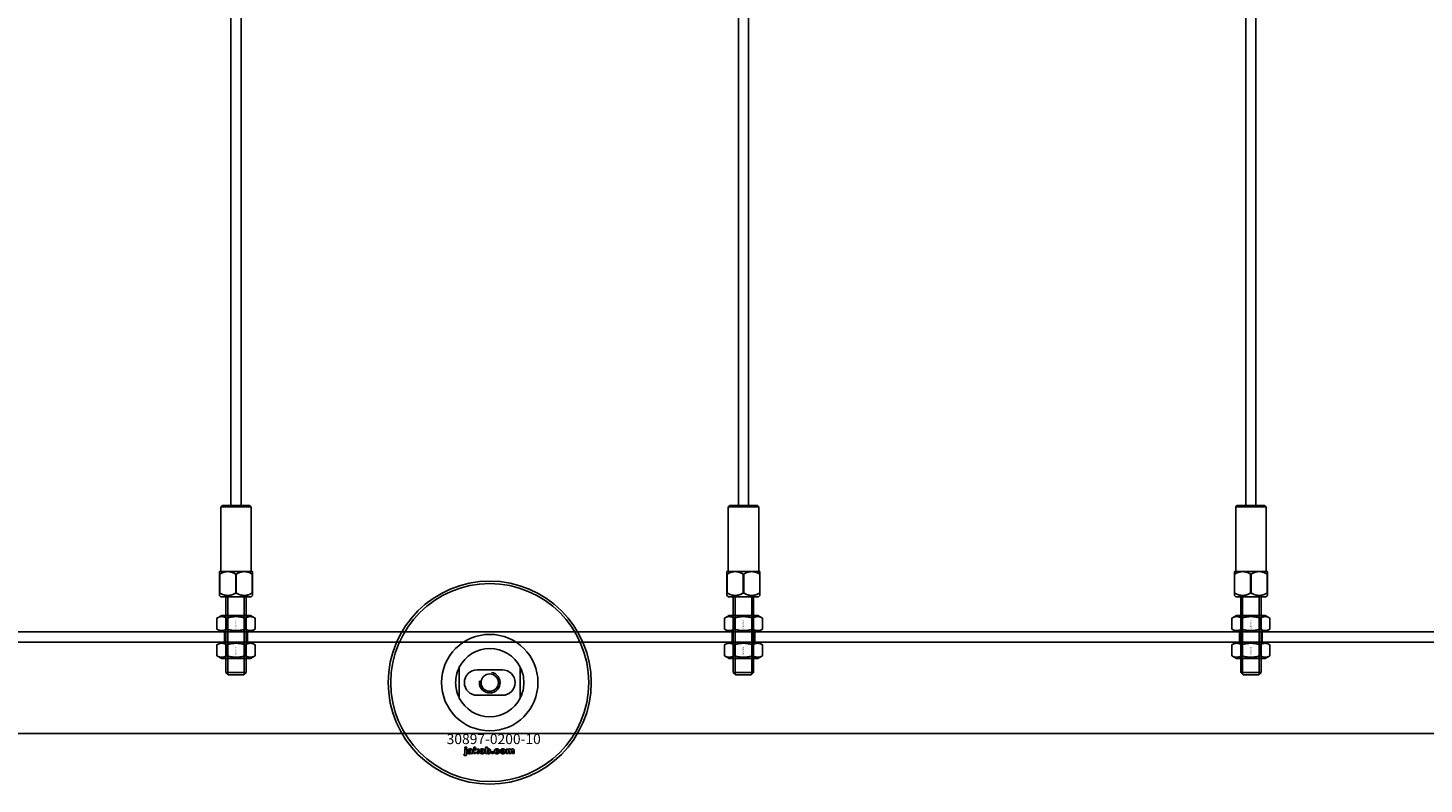
# Model space of a CAD drawing. Extents: x -31972 to 32847, y -11489 to 6429.
# Drawn here: x -15842 to -15292, y -10780 to -10482 of the extents above; entities that cross this region are included whole.
import ezdxf

# ---------------------------------------------------------------- set-up
doc = ezdxf.new("R2010")
doc.units = 0
doc.layers.add('Default', color=7, linetype='Continuous')
doc.styles.add('Notiztext (DIN)', font='isocpeur.ttf')

msp = doc.modelspace()

# ---------------------------------------------------------------- linework, layer by layer
at = {"layer": 'Default'}
for p, q in [((-15761.92, -10670.31), (-15761.92, -7784.11)), ((-15757.92, -10670.31), (-15757.92, -7784.11)), ((-15561.92, -10670.31), (-15561.92, -7784.11)), ((-15557.92, -10670.31), (-15557.92, -7784.11)), ((-15361.92, -10670.31), (-15361.92, -7784.11)), ((-15357.92, -10670.31), (-15357.92, -7784.11)), ((-15765.42, -10670.31), (-15765.92, -10670.81)), ((-15753.92, -10670.81), (-15765.92, -10670.81)), ((-15765.92, -10696.31), (-15765.92, -10670.81)), ((-15765.42, -10670.31), (-15754.42, -10670.31)), ((-15754.42, -10670.31), (-15753.92, -10670.81)), ((-15753.92, -10696.31), (-15753.92, -10670.81)), ((-15565.42, -10670.31), (-15565.92, -10670.81)), ((-15553.92, -10670.81), (-15565.92, -10670.81)), ((-15565.92, -10696.31), (-15565.92, -10670.81)), ((-15565.42, -10670.31), (-15554.42, -10670.31)), ((-15554.42, -10670.31), (-15553.92, -10670.81)), ((-15553.92, -10696.31), (-15553.92, -10670.81)), ((-15365.42, -10670.31), (-15365.92, -10670.81)), ((-15353.92, -10670.81), (-15365.92, -10670.81)), ((-15365.92, -10696.31), (-15365.92, -10670.81)), ((-15365.42, -10670.31), (-15354.42, -10670.31)), ((-15354.42, -10670.31), (-15353.92, -10670.81)), ((-15353.92, -10696.31), (-15353.92, -10670.81)), ((-15766.37, -10696.31), (-15766.42, -10696.36)), ((-15766.42, -10696.36), (-15766.42, -10697.31)), ((-15766.42, -10697.31), (-15766.42, -10704.81)), ((-15766.32, -10697.31), (-15766.42, -10697.31)), ((-15766.37, -10696.31), (-15753.47, -10696.31)), ((-15766.32, -10704.81), (-15766.32, -10697.31)), ((-15760.02, -10697.31), (-15760.02, -10704.81)), ((-15759.82, -10697.31), (-15760.02, -10697.31)), ((-15759.82, -10704.81), (-15759.82, -10697.31)), ((-15753.52, -10697.31), (-15753.52, -10704.81)), ((-15753.42, -10697.31), (-15753.52, -10697.31)), ((-15753.47, -10696.31), (-15753.42, -10696.36)), ((-15753.42, -10697.31), (-15753.42, -10696.36)), ((-15753.42, -10704.81), (-15753.42, -10697.31)), ((-15566.37, -10696.31), (-15566.42, -10696.36)), ((-15566.42, -10696.36), (-15566.42, -10697.31)), ((-15566.42, -10697.31), (-15566.42, -10704.81)), ((-15566.32, -10697.31), (-15566.42, -10697.31)), ((-15566.37, -10696.31), (-15553.47, -10696.31)), ((-15566.32, -10704.81), (-15566.32, -10697.31)), ((-15560.02, -10697.31), (-15560.02, -10704.81)), ((-15559.82, -10697.31), (-15560.02, -10697.31)), ((-15559.82, -10704.81), (-15559.82, -10697.31)), ((-15553.52, -10697.31), (-15553.52, -10704.81)), ((-15553.42, -10697.31), (-15553.52, -10697.31)), ((-15553.47, -10696.31), (-15553.42, -10696.36)), ((-15553.42, -10697.31), (-15553.42, -10696.36)), ((-15553.42, -10704.81), (-15553.42, -10697.31)), ((-15366.37, -10696.31), (-15366.42, -10696.36)), ((-15366.42, -10696.36), (-15366.42, -10697.31)), ((-15366.42, -10697.31), (-15366.42, -10704.81)), ((-15366.32, -10697.31), (-15366.42, -10697.31)), ((-15366.37, -10696.31), (-15353.47, -10696.31)), ((-15366.32, -10704.81), (-15366.32, -10697.31)), ((-15360.02, -10697.31), (-15360.02, -10704.81)), ((-15359.82, -10697.31), (-15360.02, -10697.31)), ((-15359.82, -10704.81), (-15359.82, -10697.31)), ((-15353.52, -10697.31), (-15353.52, -10704.81)), ((-15353.42, -10697.31), (-15353.52, -10697.31)), ((-15353.47, -10696.31), (-15353.42, -10696.36)), ((-15353.42, -10697.31), (-15353.42, -10696.36)), ((-15353.42, -10704.81), (-15353.42, -10697.31)), ((-15766.32, -10704.81), (-15766.42, -10704.81)), ((-15766.42, -10705.76), (-15766.42, -10704.81)), ((-15765.87, -10706.31), (-15766.42, -10705.76)), ((-15766.32, -10704.81), (-15766.32, -10704.81)), ((-15765.87, -10706.31), (-15753.97, -10706.31)), ((-15763.92, -10706.31), (-15763.92, -10736.11)), ((-15763.18, -10706.31), (-15763.18, -10736.85)), ((-15760.02, -10704.81), (-15760.02, -10704.81)), ((-15759.82, -10704.81), (-15760.02, -10704.81)), ((-15759.82, -10704.81), (-15759.82, -10704.81)), ((-15756.66, -10736.85), (-15756.66, -10706.31)), ((-15755.92, -10706.31), (-15755.92, -10736.11)), ((-15753.97, -10706.31), (-15753.42, -10705.76)), ((-15753.42, -10704.81), (-15753.52, -10704.81)), ((-15753.52, -10704.81), (-15753.52, -10704.81)), ((-15753.42, -10704.81), (-15753.42, -10705.76)), ((-15566.32, -10704.81), (-15566.42, -10704.81)), ((-15566.42, -10705.76), (-15566.42, -10704.81)), ((-15565.87, -10706.31), (-15566.42, -10705.76)), ((-15566.32, -10704.81), (-15566.32, -10704.81)), ((-15565.87, -10706.31), (-15553.97, -10706.31)), ((-15563.92, -10706.31), (-15563.92, -10736.11)), ((-15563.18, -10706.31), (-15563.18, -10736.85)), ((-15560.02, -10704.81), (-15560.02, -10704.81)), ((-15559.82, -10704.81), (-15560.02, -10704.81)), ((-15559.82, -10704.81), (-15559.82, -10704.81)), ((-15556.66, -10736.85), (-15556.66, -10706.31)), ((-15555.92, -10706.31), (-15555.92, -10736.11)), ((-15553.97, -10706.31), (-15553.42, -10705.76)), ((-15553.42, -10704.81), (-15553.52, -10704.81)), ((-15553.52, -10704.81), (-15553.52, -10704.81)), ((-15553.42, -10704.81), (-15553.42, -10705.76)), ((-15366.32, -10704.81), (-15366.42, -10704.81)), ((-15366.42, -10705.76), (-15366.42, -10704.81)), ((-15365.87, -10706.31), (-15366.42, -10705.76)), ((-15366.32, -10704.81), (-15366.32, -10704.81)), ((-15365.87, -10706.31), (-15353.97, -10706.31)), ((-15363.92, -10706.31), (-15363.92, -10736.11)), ((-15363.18, -10706.31), (-15363.18, -10736.85)), ((-15360.02, -10704.81), (-15360.02, -10704.81)), ((-15359.82, -10704.81), (-15360.02, -10704.81)), ((-15359.82, -10704.81), (-15359.82, -10704.81)), ((-15356.66, -10736.85), (-15356.66, -10706.31)), ((-15355.92, -10706.31), (-15355.92, -10736.11)), ((-15353.97, -10706.31), (-15353.42, -10705.76)), ((-15353.42, -10704.81), (-15353.52, -10704.81)), ((-15353.52, -10704.81), (-15353.52, -10704.81)), ((-15353.42, -10704.81), (-15353.42, -10705.76)), ((-15765.57, -10713.61), (-15767.43, -10714.68)), ((-15754.27, -10713.61), (-15765.57, -10713.61)), ((-15754.27, -10713.61), (-15752.41, -10714.68)), ((-15565.57, -10713.61), (-15567.43, -10714.68)), ((-15554.27, -10713.61), (-15565.57, -10713.61)), ((-15554.27, -10713.61), (-15552.41, -10714.68)), ((-15365.57, -10713.61), (-15367.43, -10714.68)), ((-15354.27, -10713.61), (-15365.57, -10713.61)), ((-15354.27, -10713.61), (-15352.41, -10714.68)), ((-15767.43, -10719.04), (-15767.43, -10714.68)), ((-15765.57, -10720.11), (-15767.43, -10719.04)), ((-15763.67, -10719.04), (-15763.67, -10714.68)), ((-15756.17, -10719.04), (-15756.17, -10714.68)), ((-15754.27, -10720.11), (-15752.41, -10719.04)), ((-15752.41, -10719.04), (-15752.41, -10714.68)), ((-15567.43, -10719.04), (-15567.43, -10714.68)), ((-15565.57, -10720.11), (-15567.43, -10719.04)), ((-15563.67, -10719.04), (-15563.67, -10714.68)), ((-15556.17, -10719.04), (-15556.17, -10714.68)), ((-15554.27, -10720.11), (-15552.41, -10719.04)), ((-15552.41, -10719.04), (-15552.41, -10714.68)), ((-15367.43, -10719.04), (-15367.43, -10714.68)), ((-15365.57, -10720.11), (-15367.43, -10719.04)), ((-15363.67, -10719.04), (-15363.67, -10714.68)), ((-15356.17, -10719.04), (-15356.17, -10714.68)), ((-15354.27, -10720.11), (-15352.41, -10719.04)), ((-15352.41, -10719.04), (-15352.41, -10714.68)), ((-16384.92, -10720.11), (-14334.92, -10720.11)), ((-14334.92, -10724.11), (-16384.92, -10724.11)), ((-15765.57, -10724.11), (-15767.43, -10725.18)), ((-15765.57, -10720.11), (-15754.27, -10720.11)), ((-15754.27, -10724.11), (-15765.57, -10724.11)), ((-15764.42, -10720.11), (-15764.42, -10724.11)), ((-15755.42, -10720.11), (-15755.42, -10724.11)), ((-15754.27, -10724.11), (-15752.41, -10725.18)), ((-15565.57, -10724.11), (-15567.43, -10725.18)), ((-15565.57, -10720.11), (-15554.27, -10720.11)), ((-15554.27, -10724.11), (-15565.57, -10724.11)), ((-15564.42, -10720.11), (-15564.42, -10724.11)), ((-15555.42, -10720.11), (-15555.42, -10724.11)), ((-15554.27, -10724.11), (-15552.41, -10725.18)), ((-15365.57, -10724.11), (-15367.43, -10725.18)), ((-15365.57, -10720.11), (-15354.27, -10720.11)), ((-15354.27, -10724.11), (-15365.57, -10724.11)), ((-15364.42, -10720.11), (-15364.42, -10724.11)), ((-15355.42, -10720.11), (-15355.42, -10724.11)), ((-15354.27, -10724.11), (-15352.41, -10725.18)), ((-15767.43, -10729.54), (-15767.43, -10725.18)), ((-15765.57, -10730.61), (-15767.43, -10729.54)), ((-15763.67, -10729.54), (-15763.67, -10725.18)), ((-15756.17, -10729.54), (-15756.17, -10725.18)), ((-15754.27, -10730.61), (-15752.41, -10729.54)), ((-15752.41, -10729.54), (-15752.41, -10725.18)), ((-15567.43, -10729.54), (-15567.43, -10725.18)), ((-15565.57, -10730.61), (-15567.43, -10729.54)), ((-15563.67, -10729.54), (-15563.67, -10725.18)), ((-15556.17, -10729.54), (-15556.17, -10725.18)), ((-15554.27, -10730.61), (-15552.41, -10729.54)), ((-15552.41, -10729.54), (-15552.41, -10725.18)), ((-15367.43, -10729.54), (-15367.43, -10725.18)), ((-15365.57, -10730.61), (-15367.43, -10729.54)), ((-15363.67, -10729.54), (-15363.67, -10725.18)), ((-15356.17, -10729.54), (-15356.17, -10725.18)), ((-15354.27, -10730.61), (-15352.41, -10729.54)), ((-15352.41, -10729.54), (-15352.41, -10725.18)), ((-15765.57, -10730.61), (-15754.27, -10730.61)), ((-15671.92, -10734.04), (-15671.92, -10746.19)), ((-15654.92, -10735.11), (-15664.92, -10735.11)), ((-15647.92, -10746.19), (-15647.92, -10734.04)), ((-15565.57, -10730.61), (-15554.27, -10730.61)), ((-15365.57, -10730.61), (-15354.27, -10730.61)), ((-15763.92, -10736.11), (-15755.92, -10736.11)), ((-15762.92, -10737.11), (-15763.92, -10736.11)), ((-15756.92, -10737.11), (-15762.92, -10737.11)), ((-15756.92, -10737.11), (-15755.92, -10736.11)), ((-15563.92, -10736.11), (-15555.92, -10736.11)), ((-15562.92, -10737.11), (-15563.92, -10736.11)), ((-15556.92, -10737.11), (-15562.92, -10737.11)), ((-15556.92, -10737.11), (-15555.92, -10736.11)), ((-15363.92, -10736.11), (-15355.92, -10736.11)), ((-15362.92, -10737.11), (-15363.92, -10736.11)), ((-15356.92, -10737.11), (-15362.92, -10737.11)), ((-15356.92, -10737.11), (-15355.92, -10736.11)), ((-15664.92, -10745.11), (-15654.92, -10745.11)), ((-14334.92, -10760.11), (-16384.92, -10760.11)), ((-15670.09, -10768.78), (-15669.98, -10768.28)), ((-15669.68, -10766.09), (-15669.68, -10765.61)), ((-15669.68, -10765.61), (-15668.99, -10765.61)), ((-15668.99, -10766.09), (-15669.68, -10766.09)), ((-15669.68, -10768), (-15669.68, -10766.3)), ((-15669.68, -10766.3), (-15668.99, -10766.3)), ((-15668.99, -10765.61), (-15668.99, -10766.09)), ((-15668.99, -10766.3), (-15668.99, -10768.06)), ((-15667.91, -10766.89), (-15668.57, -10766.82)), ((-15667.31, -10767.36), (-15667.31, -10767.25)), ((-15666.55, -10768.11), (-15667.2, -10768.11)), ((-15666.63, -10766.92), (-15666.63, -10767.73)), ((-15666.21, -10768.11), (-15666.21, -10765.61)), ((-15666.21, -10765.61), (-15665.5, -10765.61)), ((-15665.5, -10768.11), (-15666.21, -10768.11)), ((-15665.5, -10765.61), (-15665.5, -10766.9)), ((-15665.5, -10766.9), (-15664.99, -10766.3)), ((-15665.24, -10767.39), (-15665.5, -10767.64)), ((-15665.5, -10767.64), (-15665.5, -10768.11)), ((-15664.88, -10768.11), (-15665.24, -10767.39)), ((-15664.99, -10766.3), (-15664.13, -10766.3)), ((-15664.09, -10768.11), (-15664.88, -10768.11)), ((-15664.13, -10766.3), (-15664.78, -10766.93)), ((-15664.78, -10766.93), (-15664.09, -10768.11)), ((-15661.55, -10768.11), (-15661.55, -10765.61)), ((-15661.55, -10765.61), (-15660.85, -10765.61)), ((-15660.9, -10768.11), (-15661.55, -10768.11)), ((-15660.9, -10767.84), (-15660.9, -10768.11)), ((-15660.85, -10765.61), (-15660.85, -10766.48)), ((-15659.22, -10768.11), (-15659.22, -10767.42)), ((-15659.22, -10767.42), (-15658.48, -10767.42)), ((-15658.48, -10768.11), (-15659.22, -10768.11)), ((-15658.48, -10767.42), (-15658.48, -10768.11)), ((-15656.08, -10766.88), (-15656.73, -10766.97)), ((-15656.7, -10767.4), (-15656.04, -10767.48)), ((-15653.39, -10768.11), (-15653.39, -10766.3)), ((-15653.39, -10766.3), (-15652.74, -10766.3)), ((-15652.69, -10768.11), (-15653.39, -10768.11)), ((-15652.74, -10766.3), (-15652.74, -10766.56)), ((-15652.69, -10767.19), (-15652.69, -10768.11)), ((-15652.2, -10768.11), (-15652.2, -10767.11)), ((-15651.5, -10768.11), (-15652.2, -10768.11)), ((-15651.5, -10767.17), (-15651.5, -10768.11)), ((-15651.01, -10768.11), (-15651.01, -10767.08)), ((-15650.31, -10768.11), (-15651.01, -10768.11)), ((-15650.31, -10766.97), (-15650.31, -10768.11))]:
    msp.add_line(p, q, dxfattribs=at)
for radius in [40, 39, 3.4]:
    msp.add_circle((-15659.92, -10740.11), radius, dxfattribs=at)
for centre, radius, start, end in [((-15659.92, -10740.11), 19.01, 0, 180), ((-15659.92, -10740.11), 13.45, 26.8498, 153.1502), ((-15664.92, -10740.11), 5, 90, 270), ((-15654.92, -10740.11), 5, 270, 90), ((-15659.92, -10740.11), 19.01, 180, 0), ((-15659.92, -10740.11), 4.08, 170, 80), ((-15659.92, -10740.11), 13.45, 206.8498, 333.1502)]:
    msp.add_arc(centre, radius, start, end, dxfattribs=at)
for points, weights in [([(-15766.32, -10697.31), (-15763.17, -10695.53), (-15760.02, -10697.31)], [1, 1.14615384615, 1]), ([(-15759.82, -10697.31), (-15756.67, -10695.53), (-15753.52, -10697.31)], [1, 1.14615384615, 1]), ([(-15566.32, -10697.31), (-15563.17, -10695.53), (-15560.02, -10697.31)], [1, 1.14615384615, 1]), ([(-15559.82, -10697.31), (-15556.67, -10695.53), (-15553.52, -10697.31)], [1, 1.14615384615, 1]), ([(-15366.32, -10697.31), (-15363.17, -10695.53), (-15360.02, -10697.31)], [1, 1.14615384615, 1]), ([(-15359.82, -10697.31), (-15356.67, -10695.53), (-15353.52, -10697.31)], [1, 1.14615384615, 1]), ([(-15766.32, -10704.81), (-15763.17, -10706.59), (-15760.02, -10704.81)], [1, 1.14605604454, 1]), ([(-15759.82, -10704.81), (-15756.67, -10706.59), (-15753.52, -10704.81)], [1, 1.14605604454, 1]), ([(-15566.32, -10704.81), (-15563.17, -10706.59), (-15560.02, -10704.81)], [1, 1.14605604454, 1]), ([(-15559.82, -10704.81), (-15556.67, -10706.59), (-15553.52, -10704.81)], [1, 1.14605604454, 1]), ([(-15366.32, -10704.81), (-15363.17, -10706.59), (-15360.02, -10704.81)], [1, 1.14605604454, 1]), ([(-15359.82, -10704.81), (-15356.67, -10706.59), (-15353.52, -10704.81)], [1, 1.14605604454, 1]), ([(-15763.67, -10714.68), (-15765.55, -10713.6), (-15767.43, -10714.68)], [1, 1.15470053838, 1]), ([(-15767.43, -10719.04), (-15765.55, -10720.12), (-15763.67, -10719.04)], [1, 1.15470053838, 1]), ([(-15756.17, -10714.68), (-15759.92, -10713.6), (-15763.67, -10714.68)], [1, 1.15470053838, 1]), ([(-15763.67, -10719.04), (-15759.92, -10720.12), (-15756.17, -10719.04)], [1, 1.15470053838, 1]), ([(-15752.41, -10714.68), (-15754.29, -10713.6), (-15756.17, -10714.68)], [1, 1.15470053838, 1]), ([(-15756.17, -10719.04), (-15754.29, -10720.12), (-15752.41, -10719.04)], [1, 1.15470053838, 1]), ([(-15563.67, -10714.68), (-15565.55, -10713.6), (-15567.43, -10714.68)], [1, 1.15470053838, 1]), ([(-15567.43, -10719.04), (-15565.55, -10720.12), (-15563.67, -10719.04)], [1, 1.15470053838, 1]), ([(-15556.17, -10714.68), (-15559.92, -10713.6), (-15563.67, -10714.68)], [1, 1.15470053838, 1]), ([(-15563.67, -10719.04), (-15559.92, -10720.12), (-15556.17, -10719.04)], [1, 1.15470053838, 1]), ([(-15552.41, -10714.68), (-15554.29, -10713.6), (-15556.17, -10714.68)], [1, 1.15470053838, 1]), ([(-15556.17, -10719.04), (-15554.29, -10720.12), (-15552.41, -10719.04)], [1, 1.15470053838, 1]), ([(-15363.67, -10714.68), (-15365.55, -10713.6), (-15367.43, -10714.68)], [1, 1.15470053838, 1]), ([(-15367.43, -10719.04), (-15365.55, -10720.12), (-15363.67, -10719.04)], [1, 1.15470053838, 1]), ([(-15356.17, -10714.68), (-15359.92, -10713.6), (-15363.67, -10714.68)], [1, 1.15470053838, 1]), ([(-15363.67, -10719.04), (-15359.92, -10720.12), (-15356.17, -10719.04)], [1, 1.15470053838, 1]), ([(-15352.41, -10714.68), (-15354.29, -10713.6), (-15356.17, -10714.68)], [1, 1.15470053838, 1]), ([(-15356.17, -10719.04), (-15354.29, -10720.12), (-15352.41, -10719.04)], [1, 1.15470053838, 1]), ([(-15763.67, -10725.18), (-15765.55, -10724.1), (-15767.43, -10725.18)], [1, 1.15470053838, 1]), ([(-15756.17, -10725.18), (-15759.92, -10724.1), (-15763.67, -10725.18)], [1, 1.15470053838, 1]), ([(-15752.41, -10725.18), (-15754.29, -10724.1), (-15756.17, -10725.18)], [1, 1.15470053838, 1]), ([(-15563.67, -10725.18), (-15565.55, -10724.1), (-15567.43, -10725.18)], [1, 1.15470053838, 1]), ([(-15556.17, -10725.18), (-15559.92, -10724.1), (-15563.67, -10725.18)], [1, 1.15470053838, 1]), ([(-15552.41, -10725.18), (-15554.29, -10724.1), (-15556.17, -10725.18)], [1, 1.15470053838, 1]), ([(-15363.67, -10725.18), (-15365.55, -10724.1), (-15367.43, -10725.18)], [1, 1.15470053838, 1]), ([(-15356.17, -10725.18), (-15359.92, -10724.1), (-15363.67, -10725.18)], [1, 1.15470053838, 1]), ([(-15352.41, -10725.18), (-15354.29, -10724.1), (-15356.17, -10725.18)], [1, 1.15470053838, 1]), ([(-15767.43, -10729.54), (-15765.55, -10730.62), (-15763.67, -10729.54)], [1, 1.15470053838, 1]), ([(-15763.67, -10729.54), (-15759.92, -10730.62), (-15756.17, -10729.54)], [1, 1.15470053838, 1]), ([(-15756.17, -10729.54), (-15754.29, -10730.62), (-15752.41, -10729.54)], [1, 1.15470053838, 1]), ([(-15567.43, -10729.54), (-15565.55, -10730.62), (-15563.67, -10729.54)], [1, 1.15470053838, 1]), ([(-15563.67, -10729.54), (-15559.92, -10730.62), (-15556.17, -10729.54)], [1, 1.15470053838, 1]), ([(-15556.17, -10729.54), (-15554.29, -10730.62), (-15552.41, -10729.54)], [1, 1.15470053838, 1]), ([(-15367.43, -10729.54), (-15365.55, -10730.62), (-15363.67, -10729.54)], [1, 1.15470053838, 1]), ([(-15363.67, -10729.54), (-15359.92, -10730.62), (-15356.17, -10729.54)], [1, 1.15470053838, 1]), ([(-15356.17, -10729.54), (-15354.29, -10730.62), (-15352.41, -10729.54)], [1, 1.15470053838, 1])]:
    msp.add_rational_spline(points, weights, degree=2, dxfattribs=at)
for points, knots in [([(-15673.37, -10740.11), (-15673.37, -10739.14), (-15673.25, -10738.09), (-15672.92, -10736.62), (-15672.78, -10736.15), (-15672.48, -10735.27), (-15672.31, -10734.86), (-15672.09, -10734.39), (-15672.03, -10734.26), (-15671.97, -10734.13), (-15671.95, -10734.1), (-15671.93, -10734.05), (-15671.92, -10734.04), (-15671.92, -10734.04)], [0, 0, 0, 0, 0.2923107, 0.2923107, 0.438466, 0.438466, 0.5846213, 0.5846213, 0.6385468, 0.6385468, 0.6655096, 0.6655096, 0.6924724, 0.6924724, 0.6924724, 0.6924724]), ([(-15647.92, -10734.04), (-15647.92, -10734.04), (-15647.91, -10734.05), (-15647.89, -10734.1), (-15647.87, -10734.13), (-15647.81, -10734.26), (-15647.75, -10734.39), (-15647.53, -10734.86), (-15647.36, -10735.27), (-15647.06, -10736.15), (-15646.92, -10736.62), (-15646.58, -10738.09), (-15646.47, -10739.14), (-15646.47, -10740.11)], [-0.6924724, -0.6924724, -0.6924724, -0.6924724, -0.6655096, -0.6655096, -0.6385468, -0.6385468, -0.5846213, -0.5846213, -0.438466, -0.438466, -0.2923107, -0.2923107, 0, 0, 0, 0]), ([(-15671.92, -10746.19), (-15671.92, -10746.19), (-15671.93, -10746.17), (-15671.95, -10746.13), (-15671.97, -10746.09), (-15672.03, -10745.96), (-15672.09, -10745.83), (-15672.31, -10745.36), (-15672.48, -10744.95), (-15672.78, -10744.07), (-15672.92, -10743.6), (-15673.25, -10742.13), (-15673.37, -10741.09), (-15673.37, -10740.11)], [-0.6924724, -0.6924724, -0.6924724, -0.6924724, -0.6655096, -0.6655096, -0.6385468, -0.6385468, -0.5846213, -0.5846213, -0.438466, -0.438466, -0.2923107, -0.2923107, 0, 0, 0, 0]), ([(-15646.47, -10740.11), (-15646.47, -10741.09), (-15646.58, -10742.13), (-15646.92, -10743.6), (-15647.06, -10744.07), (-15647.36, -10744.95), (-15647.53, -10745.36), (-15647.75, -10745.83), (-15647.81, -10745.96), (-15647.87, -10746.09), (-15647.89, -10746.13), (-15647.91, -10746.17), (-15647.92, -10746.19), (-15647.92, -10746.19)], [0, 0, 0, 0, 0.2923107, 0.2923107, 0.438466, 0.438466, 0.5846213, 0.5846213, 0.6385468, 0.6385468, 0.6655096, 0.6655096, 0.6924724, 0.6924724, 0.6924724, 0.6924724])]:
    msp.add_open_spline(points, degree=3, knots=knots, dxfattribs=at)
for points in [[(-15669.59, -10768.84), (-15669.79, -10768.84), (-15670.09, -10768.78)], [(-15669.98, -10768.28), (-15669.9, -10768.3), (-15669.86, -10768.3)], [(-15669.86, -10768.3), (-15669.77, -10768.3), (-15669.68, -10768.18), (-15669.68, -10768)], [(-15668.99, -10768.06), (-15668.99, -10768.39), (-15669.08, -10768.67), (-15669.34, -10768.84), (-15669.59, -10768.84)], [(-15668.63, -10767.63), (-15668.63, -10767.43), (-15668.51, -10767.29)], [(-15667.97, -10768.15), (-15668.3, -10768.15), (-15668.63, -10767.85), (-15668.63, -10767.63)], [(-15668.57, -10766.82), (-15668.54, -10766.64), (-15668.4, -10766.44), (-15668.26, -10766.37)], [(-15668.51, -10767.29), (-15668.39, -10767.16), (-15668.06, -10767.1)], [(-15668.26, -10766.37), (-15668.17, -10766.32), (-15667.83, -10766.26), (-15667.64, -10766.26)], [(-15668.06, -10767.1), (-15667.67, -10767.02), (-15667.44, -10766.95), (-15667.31, -10766.9)], [(-15667.54, -10768.08), (-15667.73, -10768.15), (-15667.97, -10768.15)], [(-15667.88, -10767.45), (-15667.93, -10767.51), (-15667.93, -10767.58)], [(-15667.93, -10767.58), (-15667.93, -10767.66), (-15667.82, -10767.77), (-15667.71, -10767.77)], [(-15667.8, -10766.73), (-15667.87, -10766.77), (-15667.91, -10766.89)], [(-15667.61, -10767.34), (-15667.82, -10767.4), (-15667.88, -10767.45)], [(-15667.55, -10766.67), (-15667.72, -10766.67), (-15667.8, -10766.73)], [(-15667.71, -10767.77), (-15667.59, -10767.77), (-15667.4, -10767.65), (-15667.31, -10767.49), (-15667.31, -10767.36)], [(-15667.64, -10766.26), (-15667.33, -10766.26), (-15666.95, -10766.33), (-15666.82, -10766.44)], [(-15667.31, -10767.25), (-15667.45, -10767.3), (-15667.61, -10767.34)], [(-15667.31, -10766.9), (-15667.31, -10766.78), (-15667.42, -10766.67), (-15667.55, -10766.67)], [(-15667.27, -10767.89), (-15667.41, -10768.02), (-15667.54, -10768.08)], [(-15667.2, -10768.11), (-15667.24, -10768.04), (-15667.26, -10767.97), (-15667.27, -10767.89)], [(-15666.82, -10766.44), (-15666.73, -10766.52), (-15666.63, -10766.8), (-15666.63, -10766.92)], [(-15666.63, -10767.73), (-15666.63, -10767.85), (-15666.6, -10768), (-15666.55, -10768.11)], [(-15663.97, -10767.21), (-15663.97, -10766.79), (-15663.41, -10766.26), (-15662.93, -10766.26)], [(-15663.64, -10767.93), (-15663.97, -10767.66), (-15663.97, -10767.21)], [(-15662.93, -10768.15), (-15663.37, -10768.15), (-15663.64, -10767.93)], [(-15662.92, -10766.74), (-15663.07, -10766.74), (-15663.27, -10766.97), (-15663.27, -10767.21)], [(-15663.27, -10767.21), (-15663.27, -10767.45), (-15663.08, -10767.68), (-15662.93, -10767.68)], [(-15662.93, -10766.26), (-15662.39, -10766.26), (-15662.11, -10766.57)], [(-15662.93, -10767.68), (-15662.78, -10767.68), (-15662.59, -10767.45), (-15662.59, -10767.2)], [(-15661.89, -10767.2), (-15661.89, -10767.62), (-15662.44, -10768.15), (-15662.93, -10768.15)], [(-15662.59, -10767.2), (-15662.59, -10766.97), (-15662.78, -10766.74), (-15662.92, -10766.74)], [(-15662.11, -10766.57), (-15661.89, -10766.83), (-15661.89, -10767.2)], [(-15660.65, -10768.07), (-15660.76, -10768.01), (-15660.9, -10767.84)], [(-15660.85, -10766.48), (-15660.74, -10766.37), (-15660.48, -10766.26), (-15660.32, -10766.26)], [(-15660.53, -10766.78), (-15660.67, -10766.78), (-15660.85, -10766.99), (-15660.85, -10767.2)], [(-15660.85, -10767.2), (-15660.85, -10767.43), (-15660.68, -10767.64), (-15660.54, -10767.64)], [(-15660.31, -10768.15), (-15660.5, -10768.15), (-15660.65, -10768.07)], [(-15660.54, -10767.64), (-15660.42, -10767.64), (-15660.25, -10767.44), (-15660.25, -10767.19)], [(-15660.25, -10767.19), (-15660.25, -10766.98), (-15660.42, -10766.78), (-15660.53, -10766.78)], [(-15660.32, -10766.26), (-15659.99, -10766.26), (-15659.55, -10766.73), (-15659.55, -10767.18)], [(-15659.55, -10767.18), (-15659.55, -10767.48), (-15659.75, -10767.93), (-15660.1, -10768.15), (-15660.31, -10768.15)], [(-15658.14, -10767.21), (-15658.14, -10766.93), (-15658.04, -10766.75)], [(-15657.03, -10768.15), (-15657.32, -10768.15), (-15657.71, -10768.04), (-15657.98, -10767.8), (-15658.14, -10767.48), (-15658.14, -10767.21)], [(-15658.04, -10766.75), (-15657.97, -10766.61), (-15657.73, -10766.4), (-15657.6, -10766.34)], [(-15657.6, -10766.34), (-15657.4, -10766.26), (-15657.08, -10766.26)], [(-15657.06, -10766.73), (-15657.23, -10766.73), (-15657.45, -10766.98), (-15657.45, -10767.23)], [(-15657.45, -10767.23), (-15657.45, -10767.45), (-15657.24, -10767.68), (-15657.07, -10767.68)], [(-15657.08, -10766.26), (-15656.64, -10766.26), (-15656.17, -10766.58), (-15656.08, -10766.88)], [(-15657.07, -10767.68), (-15656.94, -10767.68), (-15656.75, -10767.55), (-15656.7, -10767.4)], [(-15656.73, -10766.97), (-15656.77, -10766.85), (-15656.93, -10766.73), (-15657.06, -10766.73)], [(-15656.04, -10767.48), (-15656.1, -10767.68), (-15656.35, -10767.98), (-15656.73, -10768.15), (-15657.03, -10768.15)], [(-15655.81, -10767.21), (-15655.81, -10766.79), (-15655.25, -10766.26), (-15654.77, -10766.26)], [(-15655.48, -10767.93), (-15655.81, -10767.66), (-15655.81, -10767.21)], [(-15654.77, -10768.15), (-15655.21, -10768.15), (-15655.48, -10767.93)], [(-15654.76, -10766.74), (-15654.91, -10766.74), (-15655.11, -10766.97), (-15655.11, -10767.21)], [(-15655.11, -10767.21), (-15655.11, -10767.45), (-15654.92, -10767.68), (-15654.77, -10767.68)], [(-15654.77, -10766.26), (-15654.23, -10766.26), (-15653.95, -10766.57)], [(-15654.77, -10767.68), (-15654.62, -10767.68), (-15654.43, -10767.45), (-15654.43, -10767.2)], [(-15653.73, -10767.2), (-15653.73, -10767.62), (-15654.28, -10768.15), (-15654.77, -10768.15)], [(-15654.43, -10767.2), (-15654.43, -10766.97), (-15654.62, -10766.74), (-15654.76, -10766.74)], [(-15653.95, -10766.57), (-15653.73, -10766.83), (-15653.73, -10767.2)], [(-15652.74, -10766.56), (-15652.6, -10766.4), (-15652.31, -10766.26), (-15652.11, -10766.26)], [(-15652.42, -10766.8), (-15652.54, -10766.8), (-15652.69, -10766.98), (-15652.69, -10767.19)], [(-15652.21, -10766.95), (-15652.23, -10766.88), (-15652.34, -10766.8), (-15652.42, -10766.8)], [(-15652.2, -10767.11), (-15652.2, -10766.99), (-15652.21, -10766.95)], [(-15652.11, -10766.26), (-15651.9, -10766.26), (-15651.64, -10766.41), (-15651.56, -10766.56)], [(-15651.56, -10766.56), (-15651.4, -10766.39), (-15651.13, -10766.26), (-15650.93, -10766.26)], [(-15651.23, -10766.8), (-15651.35, -10766.8), (-15651.5, -10766.98), (-15651.5, -10767.17)], [(-15651.06, -10766.9), (-15651.13, -10766.8), (-15651.23, -10766.8)], [(-15651.01, -10767.08), (-15651.01, -10766.96), (-15651.06, -10766.9)], [(-15650.93, -10766.26), (-15650.64, -10766.26), (-15650.31, -10766.6), (-15650.31, -10766.97)]]:
    msp.add_open_spline(points, degree=2, dxfattribs=at)

# ---------------------------------------------------------------- texts
at = {"layer": 'Default', "char_height": 0.44, "attachment_point": 1, "rotation": 270, "style": 'Notiztext (DIN)'}
for insert in [(-15759.77, -10715.53), (-15559.77, -10715.53), (-15359.77, -10715.53), (-15759.77, -10726.03), (-15559.77, -10726.03), (-15359.77, -10726.03)]:
    msp.add_mtext('\\fISOCPEUR|b0|i0;\\H0.4400;30892-0800', dxfattribs=dict(at, insert=insert))
at = {"layer": 'Default', "insert": (-15676.91, -10760.35), "char_height": 4, "width": 35.5733, "attachment_point": 1, "style": 'Notiztext (DIN)'}
msp.add_mtext('\\fISOCPEUR|b0|i0;\\H4.0000;30897-0200-10', dxfattribs=at)

doc.saveas('drawing.dxf')
